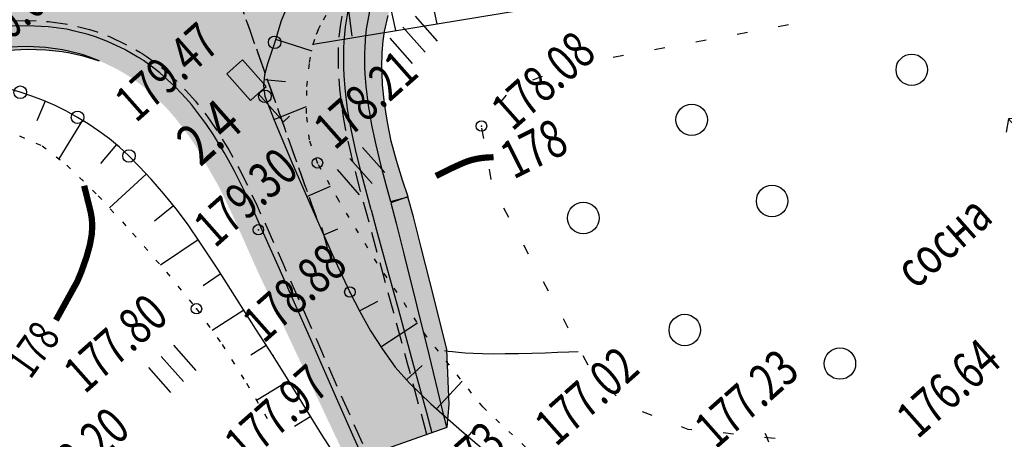
# Model space of a CAD drawing. Units: millimetres. Extents: x 81860 to 209966, y 753060 to 879847.
# Drawn here: x 174880 to 174974, y 825660 to 825700 of the extents above; entities that cross this region are included whole.
import ezdxf

# ---------------------------------------------------------------- set-up
doc = ezdxf.new("R2010")
doc.units = ezdxf.units.MM
doc.linetypes.add('STROT', pattern=[1.7, 0.5, -1.2])
doc.linetypes.add('Штриховая 1 к 2', pattern=[3, 2, -1])
for name, color, linetype in [('Готовые.Дискретная модель.Границы полос', 7, 'Continuous'), ('Готовые.Дискретная модель.Кромки', 7, 'Continuous'), ('Заливка откосов', 7, 'Continuous'), ('заливка покрытия', 253, 'Continuous'), ('обочины', 31, 'Continuous'), ('ПОДЛОЖКА', 254, 'Continuous')]:
    doc.layers.add(name, color=color, linetype=linetype)
doc.styles.add('SHRFT', font='TXT', dxfattribs={"width": 0.75})

# ---------------------------------------------------------------- blocks, each defined once
blk = doc.blocks.new('BL_2012')
at = {"color": 0}
for p, q in [((0, 0), (0, 1.6)), ((0.8, 1.6), (0.8, 0)), ((1.6, 0), (1.6, 1.6))]:
    blk.add_line(p, q, dxfattribs=at)
blk = doc.blocks.new('BL_2003')
at = {"color": 0}
blk.add_circle((0, 0), 0.75, dxfattribs=at)
blk = doc.blocks.new('BL_160')
at = {"color": 0}
blk.add_circle((0, 0), 0.3, dxfattribs=at)
blk = doc.blocks.new('BL_15')
at = {"color": 0}
for p, q in [((0.5, 3.5), (-0.5, 3.5)), ((-0.5, 3.5), (-0.5, 1.8)), ((0.5, 1.8), (0.5, 3.5)), ((-0.5, 1.8), (0, 1.8)), ((0, 0), (0, 1.8)), ((0, 1.8), (0.5, 1.8)), ((0.4, 0), (0, 0))]:
    blk.add_line(p, q, dxfattribs=at)
blk = doc.blocks.new('BL_105')
at = {"color": 0}
for p, q in [((0, 3.5), (-0.5, 3.1)), ((0, 2.5), (0, 3.5)), ((0.5, 3.1), (0, 3.5)), ((0, 2.5), (-0.8, 2)), ((0, 1.5), (0, 2.5)), ((0.8, 2), (0, 2.5)), ((0, 1.5), (-1, 0.9)), ((0, 0), (0, 1.5)), ((1, 0.9), (0, 1.5)), ((0.75, 0), (0, 0))]:
    blk.add_line(p, q, dxfattribs=at)

msp = doc.modelspace()

# ---------------------------------------------------------------- hatches: boundary and pattern name
at = {"layer": 'Заливка откосов', "true_color": 0xccffcc}
for points in [[(174916.864, 825683.042), (174916.345, 825684.652), (174915.77, 825686.512), (174915.272, 825688.351), (174914.909, 825690.18), (174914.745, 825691.16), (174914.628, 825691.982), (174914.447, 825693.754), (174914.388, 825694.843), (174914.373, 825695.49), (174914.398, 825696.775), (174914.422, 825697.184), (174914.489, 825697.935), (174914.608, 825698.821), (174914.959, 825700.363), (174914.965, 825700.383), (174915.029, 825700.606), (174915.465, 825701.866), (174915.472, 825701.884), (174915.541, 825702.054), (174915.61, 825702.221), (174916.036, 825703.139), (174916.109, 825703.283), (174916.997, 825704.558), (174917.091, 825704.668), (174918.051, 825705.681), (174918.685, 825707.116), (174918.718, 825707.224), (174918.78, 825707.415), (174919.248, 825708.549), (174919.326, 825708.707), (174919.864, 825709.637), (174920.24, 825710.223), (174921.352, 825711.686), (174922.849, 825712.709), (174923.813, 825713.203), (174924.498, 825713.532), (174926.206, 825714.289), (174927.975, 825714.969), (174929.778, 825715.634), (174931.62, 825716.281), (174932.679, 825716.645), (174933.489, 825716.941), (174933.613, 825716.989), (174933.402, 825717.575), (174933.277, 825717.53), (174932.465, 825717.238), (174931.41, 825716.855), (174929.573, 825716.168), (174927.774, 825715.453), (174926.021, 825714.693), (174924.323, 825713.874), (174923.644, 825713.517), (174922.69, 825712.981), (174921.136, 825712.005), (174919.675, 825710.936), (174919.137, 825710.496), (174918.324, 825709.769), (174918.194, 825709.646), (174917.317, 825708.744), (174917.178, 825708.59), (174917.101, 825708.503), (174916.016, 825707.131), (174915.155, 825705.799), (174915.073, 825705.657), (174914.283, 825704.097), (174914.209, 825703.93), (174913.791, 825702.872), (174913.724, 825702.681), (174913.658, 825702.485), (174913.651, 825702.465), (174913.244, 825701.031), (174913.186, 825700.779), (174913.182, 825700.757), (174912.885, 825699.039), (174912.786, 825698.07), (174912.736, 825697.255), (174912.722, 825696.814), (174912.728, 825695.439), (174912.759, 825694.751), (174912.846, 825693.602), (174913.074, 825691.75), (174913.211, 825690.897), (174913.396, 825689.886), (174913.795, 825688.012), (174914.252, 825686.126), (174914.751, 825684.224), (174915.195, 825682.587)], [(174887.421, 825696.038), (174886.415, 825696.418), (174885.773, 825696.624), (174884.498, 825696.955), (174884.074, 825697.042), (174883.917, 825697.072), (174882.332, 825697.292), (174880.55, 825697.384), (174878.741, 825697.331), (174876.915, 825697.148), (174875.079, 825696.85), (174873.237, 825696.453), (174871.387, 825695.976), (174869.529, 825695.434), (174867.659, 825694.846), (174866.248, 825694.386), (174865.772, 825694.23), (174865.599, 825694.173), (174865.769, 825693.657), (174865.942, 825693.714), (174866.417, 825693.872), (174867.822, 825694.34), (174869.673, 825694.964), (174871.508, 825695.538), (174873.332, 825696.054), (174875.153, 825696.463), (174876.965, 825696.771), (174878.759, 825697.064), (174880.548, 825697.146), (174882.312, 825697.076), (174883.888, 825696.914), (174884.045, 825696.891), (174884.468, 825696.82), (174885.748, 825696.54), (174886.397, 825696.363), (174887.418, 825696.031)], [(174915.217, 825682.481), (174915.745, 825680.546), (174916.465, 825677.619), (174917.666, 825672.739), (174918.867, 825667.86), (174920.068, 825662.981), (174920.548, 825661.029), (174920.612, 825661.052), (174920.794, 825663.238), (174920.573, 825668.465), (174919.364, 825673.342), (174918.127, 825678.208), (174917.385, 825681.128), (174916.846, 825683.059)]]:
    msp.add_hatch(color=254, dxfattribs=at).paths.add_polyline_path(points)
at = {"layer": 'заливка покрытия'}
h = msp.add_hatch(color=9, dxfattribs=at)
h.dxf.hatch_style = 1
h.paths.add_polyline_path([(174911.922, 825704.923), (174912.006, 825705.114), (174912.909, 825706.897), (174913.003, 825707.059), (174913.987, 825708.581), (174915.227, 825710.15), (174915.315, 825710.249), (174915.473, 825710.426), (174916.469, 825711.449), (174916.615, 825711.588), (174917.529, 825712.404), (174918.129, 825712.895), (174919.742, 825714.076), (174921.435, 825715.139), (174922.463, 825715.717), (174923.19, 825716.099), (174924.991, 825716.968), (174926.826, 825717.764), (174928.684, 825718.502), (174930.558, 825719.203), (174931.623, 825719.59), (174932.087, 825719.757), (174930.533, 825722.917), (174930.444, 825722.885), (174921.016, 825719.531), (174914.942, 825717.381), (174913.323, 825716.809), (174911.588, 825716.195), (174905.517, 825714.048), (174897.449, 825711.19), (174888.03, 825707.841), (174884.735, 825706.665), (174864.276, 825700.05), (174863.789, 825699.891), (174865.081, 825696.632), (174865.475, 825696.762), (174866.899, 825697.225), (174868.807, 825697.825), (174870.727, 825698.385), (174872.664, 825698.885), (174874.619, 825699.306), (174876.593, 825699.626), (174878.582, 825699.826), (174880.581, 825699.884), (174882.578, 825699.781), (174884.377, 825699.53), (174884.556, 825699.496), (174885.041, 825699.396), (174886.498, 825699.018), (174887.232, 825698.783), (174888.381, 825698.349), (174890.171, 825697.505), (174891.303, 825696.851), (174891.502, 825696.726), (174891.703, 825696.596), (174891.902, 825696.465), (174892.933, 825695.723), (174893.383, 825695.368), (174893.504, 825695.268), (174894.984, 825693.924), (174895.652, 825693.233), (174896.343, 825692.457), (174896.586, 825692.17), (174897.586, 825690.891), (174897.976, 825690.351), (174898.722, 825689.246), (174899.764, 825687.539), (174900.191, 825686.783), (174900.726, 825685.786), (174901.624, 825683.998), (174902.474, 825682.188), (174903.294, 825680.364), (174904.103, 825678.535), (174904.913, 825676.7), (174906.129, 825673.948), (174908.154, 825669.362), (174910.18, 825664.775), (174912.205, 825660.188), (174913.015, 825658.353), (174918.67, 825660.36), (174918.142, 825662.295), (174916.824, 825667.132), (174915.505, 825671.97), (174914.186, 825676.808), (174913.395, 825679.71), (174912.868, 825681.645), (174912.344, 825683.575), (174911.836, 825685.51), (174911.365, 825687.453), (174910.949, 825689.409), (174910.754, 825690.475), (174910.608, 825691.38), (174910.364, 825693.365), (174910.269, 825694.61), (174910.236, 825695.36), (174910.229, 825696.873), (174910.245, 825697.36), (174910.3, 825698.267), (174910.411, 825699.353), (174910.748, 825701.301), (174910.819, 825701.61), (174911.285, 825703.253), (174911.367, 825703.496), (174911.444, 825703.714)])
h.paths.add_polyline_path([(174898.787, 825707.42), (174898.787, 825707.42), (174898.62, 825707.892), (174898.62, 825707.891), (174898.62, 825707.892)], flags=16)
h = msp.add_hatch(color=9, dxfattribs=at)
h.dxf.hatch_style = 1
h.paths.add_polyline_path([(174880.581, 825699.884), (174878.582, 825699.826), (174876.593, 825699.626), (174874.619, 825699.306), (174872.664, 825698.885), (174870.727, 825698.385), (174868.807, 825697.825), (174867.272, 825697.343), (174865.529, 825696.779), (174865.475, 825696.762), (174865.081, 825696.632), (174865.265, 825696.166), (174865.631, 825696.286), (174867.053, 825696.75), (174868.953, 825697.347), (174870.861, 825697.903), (174872.779, 825698.399), (174874.712, 825698.815), (174876.658, 825699.131), (174878.615, 825699.327), (174880.576, 825699.384), (174882.53, 825699.283), (174884.287, 825699.039), (174884.461, 825699.006), (174884.933, 825698.908), (174886.354, 825698.539), (174887.07, 825698.31), (174888.191, 825697.887), (174889.935, 825697.064), (174891.039, 825696.427), (174891.233, 825696.305), (174891.429, 825696.178), (174891.623, 825696.049), (174892.629, 825695.327), (174893.067, 825694.98), (174893.185, 825694.883), (174894.632, 825693.57), (174895.286, 825692.893), (174895.963, 825692.133), (174896.201, 825691.85), (174897.184, 825690.594), (174897.567, 825690.063), (174898.303, 825688.974), (174899.331, 825687.289), (174899.753, 825686.542), (174900.283, 825685.554), (174901.174, 825683.781), (174902.019, 825681.98), (174902.837, 825680.161), (174903.634, 825678.363), (174904.127, 825678.481), (174904.103, 825678.535), (174903.294, 825680.364), (174902.474, 825682.188), (174901.624, 825683.998), (174900.726, 825685.786), (174900.191, 825686.783), (174899.764, 825687.539), (174898.722, 825689.246), (174897.976, 825690.351), (174897.586, 825690.891), (174896.586, 825692.17), (174896.343, 825692.457), (174895.652, 825693.233), (174894.984, 825693.924), (174893.504, 825695.268), (174893.383, 825695.368), (174892.933, 825695.723), (174891.902, 825696.465), (174891.703, 825696.596), (174891.502, 825696.726), (174891.502, 825696.726), (174891.303, 825696.851), (174890.189, 825697.495), (174890.158, 825697.511), (174888.381, 825698.349), (174887.232, 825698.783), (174886.498, 825699.018), (174885.041, 825699.396), (174884.556, 825699.496), (174884.377, 825699.53), (174882.578, 825699.781)])
h.paths.add_polyline_path([(174904.127, 825678.481), (174903.634, 825678.363), (174904.442, 825676.533), (174905.657, 825673.781), (174907.683, 825669.194), (174909.708, 825664.608), (174911.734, 825660.021), (174912.544, 825658.186), (174913.015, 825658.353), (174912.205, 825660.188), (174910.18, 825664.775), (174908.154, 825669.362), (174906.129, 825673.948), (174904.913, 825676.7)])
h.paths.add_polyline_path([(174913.627, 825680.756), (174913.142, 825680.639), (174913.395, 825679.71), (174914.186, 825676.808), (174915.505, 825671.97), (174916.824, 825667.132), (174918.142, 825662.295), (174918.67, 825660.36), (174919.141, 825660.527), (174918.613, 825662.462), (174917.295, 825667.3), (174915.976, 825672.137), (174914.658, 825676.975), (174913.866, 825679.877)])
h.paths.add_polyline_path([(174912.827, 825683.705), (174912.321, 825685.633), (174911.852, 825687.565), (174911.439, 825689.505), (174911.246, 825690.56), (174911.103, 825691.454), (174910.862, 825693.412), (174910.768, 825694.638), (174910.736, 825695.376), (174910.729, 825696.861), (174910.745, 825697.339), (174910.799, 825698.227), (174910.907, 825699.29), (174911.236, 825701.193), (174911.306, 825701.494), (174911.76, 825703.096), (174911.84, 825703.333), (174911.915, 825703.545), (174912.38, 825704.724), (174912.462, 825704.911), (174913.344, 825706.649), (174913.435, 825706.807), (174914.394, 825708.291), (174915.603, 825709.82), (174915.689, 825709.917), (174915.843, 825710.089), (174916.816, 825711.088), (174916.958, 825711.224), (174917.852, 825712.022), (174918.439, 825712.503), (174920.022, 825713.661), (174921.688, 825714.708), (174922.701, 825715.277), (174923.418, 825715.654), (174925.198, 825716.513), (174927.017, 825717.302), (174928.863, 825718.036), (174930.729, 825718.733), (174931.793, 825719.119), (174932.309, 825719.305), (174932.087, 825719.756), (174931.878, 825719.681), (174931.623, 825719.59), (174930.558, 825719.203), (174928.684, 825718.502), (174926.826, 825717.764), (174924.991, 825716.968), (174923.19, 825716.099), (174922.463, 825715.717), (174921.435, 825715.139), (174919.742, 825714.076), (174918.129, 825712.895), (174917.529, 825712.404), (174916.615, 825711.588), (174916.469, 825711.449), (174915.473, 825710.426), (174915.315, 825710.249), (174915.227, 825710.15), (174913.987, 825708.581), (174913.003, 825707.059), (174912.909, 825706.897), (174912.006, 825705.114), (174911.922, 825704.923), (174911.444, 825703.714), (174911.367, 825703.496), (174911.292, 825703.272), (174911.284, 825703.25), (174910.819, 825701.61), (174910.753, 825701.322), (174910.747, 825701.298), (174910.411, 825699.353), (174910.3, 825698.267), (174910.245, 825697.36), (174910.229, 825696.873), (174910.236, 825695.36), (174910.269, 825694.61), (174910.364, 825693.365), (174910.608, 825691.38), (174910.754, 825690.475), (174910.949, 825689.409), (174911.365, 825687.453), (174911.836, 825685.51), (174912.344, 825683.575), (174912.868, 825681.645), (174913.142, 825680.639), (174913.627, 825680.756), (174913.339, 825681.812)])
at = {"layer": 'обочины'}
h = msp.add_hatch(color=256, dxfattribs=at)
h.dxf.hatch_style = 1
h.paths.add_polyline_path([(174894.106, 825720.615), (174884.672, 825717.26), (174882.774, 825716.583), (174884.84, 825716.789), (174890.937, 825717.365), (174894.775, 825718.73), (174902.848, 825721.59), (174908.921, 825723.738), (174909.904, 825724.085), (174909.904, 825724.085), (174908.837, 825723.973), (174907.365, 825723.825), (174902.24, 825723.307), (174901.51, 825723.238)])
h.paths.add_polyline_path([(174912.275, 825724.924), (174918.328, 825727.12), (174927.703, 825730.541), (174928.641, 825730.886), (174930.005, 825731.389), (174928.525, 825731.19), (174927.518, 825731.059), (174921.531, 825730.328), (174917.677, 825728.957), (174911.608, 825726.809), (174909.99, 825726.237), (174908.254, 825725.623), (174902.181, 825723.475), (174901.51, 825723.238), (174902.24, 825723.307), (174907.365, 825723.825), (174908.837, 825723.973), (174909.904, 825724.085), (174910.656, 825724.351)])
h.paths.add_polyline_path([(174937.046, 825734), (174946.345, 825737.523), (174949.643, 825738.798), (174951.766, 825739.633), (174951.766, 825739.633), (174949.433, 825739.352), (174945.89, 825738.736), (174943.8, 825738.404), (174936.433, 825735.68), (174931.759, 825733.984), (174928.007, 825732.635), (174927.074, 825732.3), (174921.531, 825730.328), (174927.518, 825731.059), (174928.525, 825731.19), (174930.005, 825731.389), (174932.379, 825732.264)])
h.paths.add_polyline_path([(174941.232, 825722.528), (174936.512, 825720.816), (174932.732, 825719.456), (174932.607, 825719.412), (174931.793, 825719.119), (174930.729, 825718.733), (174928.863, 825718.036), (174927.017, 825717.302), (174925.198, 825716.513), (174923.418, 825715.654), (174922.701, 825715.277), (174921.688, 825714.708), (174920.022, 825713.661), (174918.439, 825712.503), (174917.852, 825712.022), (174916.958, 825711.224), (174916.816, 825711.088), (174915.843, 825710.089), (174915.689, 825709.917), (174915.603, 825709.82), (174914.394, 825708.291), (174913.435, 825706.807), (174913.344, 825706.649), (174912.842, 825705.659), (174912.842, 825705.659), (174913.51, 825706.2), (174913.795, 825706.391), (174913.953, 825706.504), (174914.674, 825706.962), (174915.48, 825707.517), (174915.918, 825707.801), (174917.034, 825708.41), (174917.108, 825708.503), (174917.185, 825708.59), (174917.323, 825708.744), (174918.201, 825709.646), (174918.33, 825709.769), (174919.144, 825710.496), (174919.682, 825710.936), (174921.143, 825712.005), (174922.697, 825712.981), (174923.651, 825713.517), (174924.33, 825713.874), (174926.028, 825714.693), (174927.781, 825715.453), (174929.58, 825716.168), (174931.417, 825716.855), (174932.472, 825717.238), (174933.284, 825717.53), (174933.409, 825717.575), (174937.191, 825718.935), (174941.917, 825720.65), (174951.364, 825724.142), (174954.724, 825725.41), (174960.796, 825727.741), (174963.675, 825728.884), (174960.561, 825728.346), (174955.602, 825727.889), (174954.014, 825727.28), (174950.662, 825726.015)])
h.paths.add_polyline_path([(174911.84, 825703.333), (174911.766, 825703.115), (174911.759, 825703.093), (174911.306, 825701.494), (174911.241, 825701.214), (174911.236, 825701.19), (174910.907, 825699.29), (174910.799, 825698.227), (174910.745, 825697.339), (174910.729, 825696.861), (174910.734, 825695.863), (174910.734, 825695.863), (174911.402, 825696.845), (174911.735, 825697.297), (174912.372, 825698.103), (174912.853, 825698.661), (174912.892, 825699.039), (174913.188, 825700.757), (174913.193, 825700.779), (174913.251, 825701.031), (174913.658, 825702.465), (174913.665, 825702.485), (174913.731, 825702.68), (174913.798, 825702.871), (174914.216, 825703.929), (174914.289, 825704.097), (174915.08, 825705.657), (174915.162, 825705.799), (174916.023, 825707.131), (174917.034, 825708.41), (174915.918, 825707.801), (174915.48, 825707.517), (174914.674, 825706.962), (174913.953, 825706.504), (174913.795, 825706.391), (174913.51, 825706.2), (174912.842, 825705.659), (174912.462, 825704.911), (174912.38, 825704.724), (174911.915, 825703.545)])
h.paths.add_polyline_path([(174886.422, 825696.417), (174886.702, 825696.312), (174887.77, 825696.868), (174888.41, 825697.172), (174889.155, 825697.432), (174888.191, 825697.887), (174887.07, 825698.31), (174886.354, 825698.539), (174884.933, 825698.908), (174884.577, 825698.982), (174884.439, 825698.888), (174884.232, 825698.745), (174883.292, 825698.075), (174882.383, 825697.286), (174883.924, 825697.072), (174884.081, 825697.042), (174884.504, 825696.955), (174885.779, 825696.624)], flags=17)
h = msp.add_hatch(color=256, dxfattribs=at)
h.dxf.hatch_style = 1
h.paths.add_polyline_path([(174871.748, 825710.094), (174864.195, 825709.236), (174861.343, 825708.099), (174860.704, 825707.841), (174853.873, 825705.078), (174845.751, 825701.757), (174848.276, 825701.99), (174851.179, 825701.817), (174854.564, 825703.201), (174861.391, 825705.963), (174861.392, 825705.964), (174862.028, 825706.22)])
h.paths.add_polyline_path([(174882.043, 825714.199), (174885.344, 825715.376), (174890.937, 825717.365), (174884.84, 825716.789), (174882.774, 825716.583), (174881.371, 825716.082), (174864.195, 825709.236), (174871.748, 825710.094)])
h.paths.add_polyline_path([(174879.399, 825699.645), (174879.491, 825699.852), (174880.226, 825700.071), (174880.584, 825700.22), (174881.764, 825700.549), (174882.689, 825700.947), (174883.489, 825701.156), (174884.782, 825701.727), (174885.006, 825701.813), (174885.189, 825701.862), (174885.625, 825702.056), (174886.075, 825702.166), (174887.677, 825702.95), (174887.861, 825702.997), (174888.842, 825703.482), (174888.842, 825703.482), (174888.842, 825703.482), (174887.861, 825702.997), (174887.677, 825702.95), (174886.075, 825702.166), (174885.625, 825702.056), (174885.189, 825701.862), (174885.006, 825701.813), (174884.782, 825701.727), (174883.489, 825701.156), (174882.689, 825700.947), (174881.764, 825700.549), (174880.584, 825700.22), (174880.226, 825700.071), (174879.491, 825699.852), (174879.399, 825699.645), (174884.577, 825698.982), (174880.576, 825699.384), (174882.53, 825699.283), (174884.287, 825699.039), (174884.577, 825698.982), (174884.933, 825698.908), (174886.354, 825698.539), (174887.07, 825698.31), (174888.191, 825697.887), (174889.935, 825697.064), (174889.953, 825697.054), (174889.923, 825697.07), (174888.191, 825697.887), (174887.07, 825698.31), (174886.354, 825698.539), (174884.933, 825698.908), (174884.577, 825698.982), (174884.287, 825699.039), (174882.53, 825699.283), (174880.576, 825699.384), (174884.577, 825698.982), (174883.886, 825698.498), (174883.121, 825697.927), (174882.383, 825697.286), (174877.092, 825697.366), (174878.748, 825697.331), (174880.557, 825697.384), (174882.339, 825697.292), (174883.924, 825697.072), (174884.081, 825697.042), (174884.504, 825696.955), (174885.779, 825696.624), (174886.422, 825696.417), (174887.428, 825696.038), (174888.993, 825695.3), (174889.009, 825695.291), (174888.983, 825695.305), (174887.428, 825696.038), (174886.422, 825696.417), (174885.779, 825696.624), (174884.504, 825696.955), (174884.081, 825697.042), (174883.924, 825697.072), (174882.339, 825697.292), (174880.557, 825697.384), (174878.741, 825697.394), (174876.916, 825697.211), (174875.086, 825696.85), (174873.243, 825696.453), (174871.394, 825695.976), (174869.536, 825695.434), (174868.682, 825695.165), (174869.445, 825695.732), (174871.08, 825697.11), (174872.37, 825698.293), (174872.779, 825698.399), (174874.712, 825698.815), (174876.658, 825699.131), (174878.615, 825699.327), (174881.605, 825699.331), (174884.577, 825698.982)])
h = msp.add_hatch(color=256, dxfattribs=at)
h.dxf.hatch_style = 1
h.paths.add_polyline_path([(174893.455, 825694.739), (174893.859, 825694.946), (174895.863, 825694.809), (174897.054, 825694.534), (174897.054, 825694.534), (174897.33, 825694.371), (174898.28, 825694.114), (174898.71, 825693.934), (174899.439, 825693.461), (174900.479, 825693.027), (174901.171, 825692.605), (174902.042, 825691.978), (174902.511, 825691.699), (174904.26, 825690.4), (174904.415, 825690.29), (174904.466, 825690.251), (174905.03, 825689.828), (174905.796, 825690.661), (174908.031, 825693.112), (174908.063, 825693.146), (174909.069, 825694.256), (174909.345, 825694.558), (174910.071, 825695.355), (174910.071, 825695.355), (174910.068, 825695.353), (174909.345, 825694.558), (174909.069, 825694.256), (174908.063, 825693.146), (174908.031, 825693.112), (174905.796, 825690.661), (174905.03, 825689.828), (174905.03, 825689.828), (174904.466, 825690.251), (174904.415, 825690.29), (174904.26, 825690.4), (174902.511, 825691.699), (174902.042, 825691.978), (174901.171, 825692.605), (174900.479, 825693.027), (174899.439, 825693.461), (174898.71, 825693.934), (174898.28, 825694.114), (174897.33, 825694.371), (174897.054, 825694.534), (174895.863, 825694.809), (174893.859, 825694.946), (174893.455, 825694.739), (174893.379, 825694.707), (174893.035, 825694.701), (174892.827, 825694.685), (174892.073, 825694.603), (174890.598, 825694.325), (174890.508, 825694.389), (174890.334, 825694.505), (174890.158, 825694.618), (174890.158, 825694.618), (174889.984, 825694.728), (174889.009, 825695.291), (174888.983, 825695.305), (174887.428, 825696.038), (174886.702, 825696.312), (174887.77, 825696.868), (174888.41, 825697.172), (174889.155, 825697.432), (174889.4, 825697.656), (174889.539, 825697.803), (174890.221, 825697.964), (174890.468, 825698.092), (174890.516, 825698.106), (174892.491, 825698.764), (174892.762, 825698.841), (174892.895, 825698.911), (174892.911, 825698.892), (174892.948, 825698.849), (174893.225, 825698.921), (174893.233, 825698.918), (174893.311, 825698.895), (174893.578, 825698.959), (174894.14, 825698.786), (174895.432, 825698.976), (174895.572, 825698.922), (174895.751, 825698.853), (174896.247, 825698.887), (174896.247, 825698.887), (174896.346, 825698.845), (174896.467, 825698.853), (174897.886, 825698.239), (174898.024, 825698.178), (174899.135, 825698.103), (174900.325, 825697.572), (174900.325, 825697.572), (174901.248, 825697.027), (174901.547, 825696.907), (174901.976, 825696.647), (174902.8, 825696.111), (174903.637, 825697.026), (174904.074, 825697.502), (174904.178, 825697.616), (174905.156, 825698.673), (174905.587, 825699.121), (174906.205, 825699.789), (174906.284, 825699.874), (174907.433, 825701.024), (174908.173, 825701.809), (174908.227, 825701.866), (174908.243, 825701.882), (174908.236, 825701.874), (174908.236, 825701.874), (174908.219, 825701.858), (174908.173, 825701.809), (174907.433, 825701.024), (174906.284, 825699.874), (174906.205, 825699.789), (174905.587, 825699.121), (174905.156, 825698.673), (174904.178, 825697.616), (174904.074, 825697.502), (174903.637, 825697.026), (174902.8, 825696.111), (174902.8, 825696.111), (174901.976, 825696.647), (174901.547, 825696.907), (174901.248, 825697.027), (174900.325, 825697.572), (174899.135, 825698.103), (174898.024, 825698.178), (174897.886, 825698.239), (174896.467, 825698.853), (174896.346, 825698.845), (174896.247, 825698.887), (174895.751, 825698.853), (174895.572, 825698.922), (174895.432, 825698.976), (174894.14, 825698.786), (174893.578, 825698.959), (174893.311, 825698.895), (174893.225, 825698.921), (174892.948, 825698.849), (174892.911, 825698.892), (174892.895, 825698.911), (174892.895, 825698.911), (174892.762, 825698.841), (174892.491, 825698.764), (174890.516, 825698.106), (174890.468, 825698.092), (174890.221, 825697.964), (174889.539, 825697.803), (174889.4, 825697.656), (174889.155, 825697.432), (174889.935, 825697.064), (174891.039, 825696.427), (174891.233, 825696.305), (174891.429, 825696.178), (174891.623, 825696.049), (174892.629, 825695.327), (174893.067, 825694.98), (174893.185, 825694.883), (174893.379, 825694.707)])
h.paths.add_polyline_path([(174912.765, 825694.751), (174912.735, 825695.439), (174912.729, 825696.814), (174912.743, 825697.255), (174912.792, 825698.07), (174912.853, 825698.661), (174912.372, 825698.103), (174911.735, 825697.297), (174911.402, 825696.845), (174910.734, 825695.863), (174910.736, 825695.376), (174910.768, 825694.638), (174910.862, 825693.412), (174911.103, 825691.454), (174911.246, 825690.56), (174911.275, 825690.403), (174912.921, 825690.753), (174912.972, 825690.855), (174913.166, 825691.219), (174913.081, 825691.75), (174912.853, 825693.602)])
h.paths.add_polyline_path([(174912.921, 825690.753), (174911.275, 825690.403), (174911.439, 825689.505), (174911.716, 825688.206), (174911.716, 825688.206), (174912.39, 825689.689)])
h = msp.add_hatch(color=256, dxfattribs=at)
h.dxf.hatch_style = 1
h.paths.add_polyline_path([(174897.684, 825690.145), (174898.097, 825690.172), (174899.184, 825689.545), (174899.397, 825689.386), (174900.989, 825688.253), (174901.747, 825687.642), (174902.699, 825686.838), (174902.716, 825686.826), (174904.439, 825685.381), (174905.614, 825684.616), (174905.91, 825684.258), (174906.396, 825684.001), (174907.259, 825683.546), (174908.247, 825684.583), (174908.265, 825684.602), (174908.71, 825685.069), (174910.425, 825686.906), (174910.824, 825687.329), (174910.823, 825687.329), (174910.819, 825687.325), (174910.425, 825686.906), (174908.71, 825685.069), (174908.265, 825684.602), (174908.247, 825684.583), (174907.259, 825683.546), (174906.414, 825683.992), (174905.91, 825684.258), (174905.614, 825684.616), (174904.457, 825685.369), (174904.439, 825685.381), (174902.716, 825686.826), (174902.699, 825686.838), (174901.747, 825687.642), (174900.995, 825688.249), (174900.981, 825688.259), (174899.397, 825689.386), (174899.184, 825689.545), (174898.097, 825690.172), (174897.684, 825690.145), (174897.521, 825690.126), (174896.869, 825690.362), (174895.001, 825690.853), (174894.559, 825690.932), (174894.327, 825690.963), (174893.82, 825691.532), (174893.222, 825692.151), (174891.911, 825693.342), (174891.805, 825693.429), (174891.411, 825693.741), (174890.508, 825694.389), (174890.334, 825694.505), (174890.158, 825694.618), (174890.158, 825694.618), (174889.984, 825694.728), (174888.993, 825695.3), (174888.983, 825695.305), (174889.009, 825695.291), (174889.984, 825694.728), (174890.158, 825694.618), (174890.334, 825694.505), (174890.508, 825694.389), (174890.598, 825694.325), (174892.073, 825694.603), (174892.827, 825694.685), (174893.035, 825694.701), (174893.379, 825694.707), (174893.455, 825694.739), (174893.859, 825694.946), (174895.863, 825694.809), (174897.054, 825694.534), (174897.054, 825694.534), (174897.33, 825694.371), (174898.28, 825694.114), (174898.71, 825693.934), (174899.439, 825693.461), (174900.479, 825693.027), (174901.171, 825692.605), (174902.042, 825691.978), (174902.511, 825691.699), (174904.26, 825690.4), (174904.415, 825690.29), (174904.466, 825690.251), (174905.03, 825689.828), (174905.796, 825690.661), (174908.031, 825693.112), (174908.063, 825693.146), (174909.069, 825694.256), (174909.345, 825694.558), (174910.071, 825695.355), (174910.071, 825695.355), (174910.068, 825695.353), (174909.345, 825694.558), (174909.069, 825694.256), (174908.063, 825693.146), (174908.031, 825693.112), (174905.796, 825690.661), (174905.03, 825689.828), (174905.03, 825689.828), (174904.466, 825690.251), (174904.415, 825690.29), (174904.26, 825690.4), (174902.511, 825691.699), (174902.042, 825691.978), (174901.171, 825692.605), (174900.479, 825693.027), (174899.439, 825693.461), (174898.71, 825693.934), (174898.28, 825694.114), (174897.33, 825694.371), (174897.054, 825694.534), (174895.863, 825694.809), (174893.859, 825694.946), (174893.455, 825694.739), (174893.379, 825694.707), (174894.632, 825693.57), (174895.286, 825692.893), (174895.963, 825692.133), (174896.201, 825691.85), (174897.184, 825690.594), (174897.521, 825690.126)])
edge = h.paths.add_edge_path()
edge.add_line((174897.567, 825690.063), (174897.521, 825690.126))
edge.add_line((174897.521, 825690.126), (174896.869, 825690.362))
edge.add_line((174896.869, 825690.362), (174895.001, 825690.853))
edge.add_line((174895.001, 825690.853), (174894.559, 825690.932))
edge.add_line((174894.559, 825690.932), (174894.327, 825690.963))
edge.add_line((174894.327, 825690.963), (174894.443, 825690.833))
edge.add_line((174894.443, 825690.833), (174894.662, 825690.572))
edge.add_line((174894.662, 825690.572), (174895.575, 825689.406))
edge.add_line((174895.575, 825689.406), (174895.933, 825688.91))
edge.add_line((174895.933, 825688.91), (174896.624, 825687.887))
edge.add_line((174896.624, 825687.887), (174898.734, 825684.182))
edge.add_line((174898.734, 825684.182), (174902.753, 825678.736))
edge.add_line((174902.753, 825678.736), (174903.353, 825678.248))
edge.add_line((174903.353, 825678.248), (174903.811, 825677.963))
edge.add_arc((174844.206, 825655.031), 63.864, 21.04356, 32.10666)
edge.add_line((174898.303, 825688.974), (174897.567, 825690.063))
h = msp.add_hatch(color=256, dxfattribs=at)
h.dxf.hatch_style = 1
h.paths.add_polyline_path([(174915.751, 825680.546), (174915.202, 825682.587), (174914.758, 825684.224), (174913.961, 825687.355), (174913.166, 825691.219), (174912.79, 825690.691), (174912.003, 825688.838), (174911.944, 825688.708), (174911.769, 825688.361), (174911.716, 825688.206), (174912.655, 825684.359), (174913.866, 825679.877), (174914.658, 825676.975), (174915.282, 825674.684), (174915.282, 825674.684), (174915.61, 825675.636), (174916.268, 825677.546), (174916.334, 825677.738), (174916.397, 825677.92)])
h.paths.add_polyline_path([(174904.442, 825676.533), (174903.811, 825677.963), (174903.532, 825678.136), (174903.331, 825678.261), (174902.753, 825678.736), (174902.169, 825679.864), (174901.1, 825681.56), (174899.836, 825683.134), (174898.718, 825684.215), (174899.373, 825682.91), (174900.201, 825681.148), (174901.009, 825679.35), (174901.521, 825678.193), (174902.557, 825675.864), (174903.722, 825673.411), (174903.881, 825673.312), (174904.046, 825673.209), (174905.763, 825672.14), (174906.617, 825671.609), (174905.657, 825673.781)])
h = msp.add_hatch(color=256, dxfattribs=at)
h.dxf.hatch_style = 1
h.paths.add_polyline_path([(174912.228, 825658.901), (174911.553, 825659.321), (174910.903, 825659.726), (174910.201, 825660.164), (174909.864, 825660.373), (174910.274, 825659.503), (174911.13, 825657.685), (174912.544, 825658.186)])
h.paths.add_polyline_path([(174909.708, 825664.608), (174909.4, 825665.305), (174907.947, 825666.174), (174906.794, 825666.892), (174908.133, 825664.049), (174909.864, 825660.373), (174910.201, 825660.164), (174910.903, 825659.726), (174911.553, 825659.321), (174912.228, 825658.901), (174911.734, 825660.021)])
h.paths.add_polyline_path([(174907.683, 825669.194), (174906.617, 825671.609), (174905.763, 825672.14), (174904.046, 825673.209), (174903.881, 825673.312), (174903.722, 825673.411), (174903.851, 825673.14), (174905.992, 825668.594), (174906.794, 825666.892), (174907.947, 825666.174), (174909.4, 825665.305)])
h.paths.add_polyline_path([(174920.074, 825662.98), (174919.844, 825663.917), (174919.714, 825663.54), (174919.444, 825662.757), (174919.195, 825662.033), (174918.935, 825661.281), (174919.141, 825660.527), (174920.555, 825661.029)])
h.paths.add_polyline_path([(174919.844, 825663.917), (174918.873, 825667.86), (174918.121, 825670.919), (174917.676, 825669.628), (174917.109, 825667.982), (174917.295, 825667.3), (174918.613, 825662.462), (174918.935, 825661.281), (174919.195, 825662.033), (174919.444, 825662.757), (174919.714, 825663.54)])
h.paths.add_polyline_path([(174917.673, 825672.739), (174916.472, 825677.618), (174916.397, 825677.92), (174916.334, 825677.738), (174916.268, 825677.546), (174915.61, 825675.636), (174915.282, 825674.684), (174915.976, 825672.137), (174917.109, 825667.982), (174917.109, 825667.982), (174917.676, 825669.628), (174918.121, 825670.919)])

# ---------------------------------------------------------------- linework, layer by layer
at = {"layer": 'Готовые.Дискретная модель.Границы полос', "color": 1, "linetype": 'Штриховая 1 к 2', "true_color": 0xff0000, "flags": 128}
for points in [[(174918.67, 825660.36), (174918.142, 825662.295), (174916.824, 825667.132), (174915.505, 825671.97), (174914.186, 825676.808), (174913.395, 825679.71), (174912.868, 825681.645), (174912.344, 825683.575), (174911.836, 825685.51), (174911.365, 825687.453), (174910.949, 825689.409), (174910.754, 825690.475), (174910.608, 825691.38), (174910.364, 825693.365), (174910.269, 825694.61), (174910.236, 825695.36), (174910.229, 825696.873), (174910.245, 825697.36), (174910.3, 825698.267), (174910.411, 825699.353), (174910.747, 825701.298), (174910.753, 825701.322), (174910.819, 825701.61), (174911.284, 825703.25), (174911.292, 825703.272), (174911.367, 825703.496), (174911.444, 825703.714), (174911.922, 825704.923), (174912.006, 825705.114), (174912.909, 825706.897), (174913.003, 825707.059), (174913.987, 825708.581), (174915.227, 825710.15), (174915.315, 825710.249), (174915.473, 825710.426), (174916.469, 825711.449), (174916.615, 825711.588), (174917.529, 825712.404), (174918.129, 825712.895), (174919.742, 825714.076), (174921.435, 825715.139), (174922.463, 825715.717), (174923.19, 825716.099), (174924.991, 825716.968), (174926.826, 825717.764), (174928.684, 825718.502), (174930.558, 825719.203), (174931.623, 825719.59), (174932.438, 825719.883), (174932.563, 825719.928)], [(174864.825, 825696.548), (174864.998, 825696.605), (174865.475, 825696.762), (174866.899, 825697.225), (174868.807, 825697.825), (174870.727, 825698.385), (174872.664, 825698.885), (174874.619, 825699.306), (174876.593, 825699.626), (174878.582, 825699.826), (174880.581, 825699.884), (174882.578, 825699.781), (174884.377, 825699.53), (174884.556, 825699.496), (174885.041, 825699.396), (174886.498, 825699.018), (174887.232, 825698.783), (174888.381, 825698.349), (174890.158, 825697.511), (174890.189, 825697.495), (174891.303, 825696.851), (174891.502, 825696.726), (174891.502, 825696.726), (174891.703, 825696.596), (174891.902, 825696.465), (174892.933, 825695.723), (174893.383, 825695.368), (174893.504, 825695.268), (174894.984, 825693.924), (174895.652, 825693.233), (174896.343, 825692.457), (174896.586, 825692.17), (174897.586, 825690.891), (174897.976, 825690.351), (174898.722, 825689.246), (174899.764, 825687.539), (174900.191, 825686.783), (174900.726, 825685.786), (174901.624, 825683.998), (174902.474, 825682.188), (174903.294, 825680.364), (174904.103, 825678.535), (174904.913, 825676.7), (174906.129, 825673.948), (174908.154, 825669.362), (174910.18, 825664.775), (174912.205, 825660.188), (174913.015, 825658.353)], [(174908.627, 825680.14), (174909.154, 825678.205)]]:
    msp.add_lwpolyline(points, dxfattribs=at)
at = {"layer": 'Готовые.Дискретная модель.Границы полос', "color": 1, "linetype": 'Штриховая 1 к 2', "flags": 128}
for points in [[(174908.27, 825680.698), (174907.692, 825682.325), (174906.999, 825684.28), (174906.286, 825686.289), (174905.551, 825688.361), (174905.141, 825689.514), (174904.788, 825690.51), (174903.99, 825692.758), (174903.469, 825694.226), (174903.146, 825695.138), (174902.466, 825697.054), (174902.237, 825697.698), (174901.797, 825698.939), (174901.239, 825700.512), (174900.125, 825703.651), (174900.11, 825703.694), (174899.928, 825704.205), (174898.804, 825707.373), (174898.787, 825707.42), (174898.62, 825707.892), (174899.198, 825708.096), (174902.166, 825709.148), (174902.604, 825709.303), (174906.367, 825710.636), (174906.684, 825710.748), (174909.532, 825711.756), (174912.281, 825712.728), (174912.453, 825712.789), (174912.754, 825712.896), (174914.49, 825713.509), (174914.725, 825713.592), (174916.109, 825714.082), (174916.951, 825714.38), (174919.037, 825715.118), (174921.035, 825715.825), (174922.185, 825716.232), (174922.977, 825716.514), (174924.888, 825717.193), (174926.783, 825717.868), (174928.67, 825718.539), (174930.555, 825719.21), (174931.623, 825719.59)], [(174908.124, 825681.108), (174907.695, 825682.318), (174907.005, 825684.262), (174906.296, 825686.259), (174905.566, 825688.317), (174905.141, 825689.514), (174904.809, 825690.449), (174904.019, 825692.676), (174903.469, 825694.226), (174903.186, 825695.025), (174902.466, 825697.054), (174902.292, 825697.543), (174901.797, 825698.939), (174901.315, 825700.297), (174900.218, 825703.39), (174900.125, 825703.651), (174899.776, 825704.633), (174898.951, 825706.959), (174898.787, 825707.42), (174898.62, 825707.892), (174898.62, 825707.891), (174898.03, 825707.682), (174895.08, 825706.633), (174895.007, 825706.607), (174891.237, 825705.266), (174889.206, 825704.544), (174888.029, 825704.124), (174885.913, 825703.369), (174885.267, 825703.16), (174885.033, 825703.084), (174882.826, 825702.371), (174880.598, 825701.651), (174878.506, 825700.974), (174876.5, 825700.326), (174874.545, 825699.694), (174872.619, 825699.071), (174870.708, 825698.454), (174868.803, 825697.838), (174866.898, 825697.228), (174865.475, 825696.762)]]:
    msp.add_lwpolyline(points, dxfattribs=at)
at = {"layer": 'Готовые.Дискретная модель.Кромки', "color": 1, "flags": 128}
for points in [[(174913.339, 825681.812), (174912.827, 825683.705), (174912.321, 825685.633), (174911.852, 825687.565), (174911.439, 825689.505), (174911.246, 825690.56), (174911.103, 825691.454), (174910.862, 825693.412), (174910.768, 825694.638), (174910.736, 825695.376), (174910.729, 825696.861), (174910.745, 825697.339), (174910.799, 825698.227), (174910.907, 825699.29), (174911.236, 825701.19)], [(174912.544, 825658.186), (174911.734, 825660.021), (174909.708, 825664.608), (174907.683, 825669.194), (174905.657, 825673.781), (174904.442, 825676.533), (174903.632, 825678.368), (174902.837, 825680.161), (174902.019, 825681.98), (174901.174, 825683.781), (174900.283, 825685.554), (174899.753, 825686.542), (174899.331, 825687.289), (174898.303, 825688.974), (174897.567, 825690.063), (174897.184, 825690.594), (174896.201, 825691.85), (174895.963, 825692.133), (174895.286, 825692.893), (174894.632, 825693.57), (174893.185, 825694.883), (174893.067, 825694.98), (174892.629, 825695.327), (174891.623, 825696.049), (174891.429, 825696.178), (174891.233, 825696.305), (174891.233, 825696.305), (174891.039, 825696.427), (174889.953, 825697.054), (174889.923, 825697.07), (174888.191, 825697.887), (174887.07, 825698.31), (174886.354, 825698.539), (174884.933, 825698.908), (174884.461, 825699.006), (174884.287, 825699.039), (174882.53, 825699.283), (174880.576, 825699.384), (174878.615, 825699.327)]]:
    msp.add_lwpolyline(points, dxfattribs=at)
at = {"layer": 'Готовые.Дискретная модель.Кромки', "color": 1, "true_color": 0xff0000, "flags": 128}
msp.add_lwpolyline([(174913.339, 825681.812), (174913.866, 825679.877), (174914.658, 825676.975), (174915.976, 825672.137), (174917.295, 825667.3), (174918.613, 825662.462), (174919.141, 825660.527)], dxfattribs=at)
at = {"layer": 'Заливка откосов', "color": 254, "true_color": 0xccffcc}
for points in [[(174913.182, 825700.757), (174912.885, 825699.039), (174912.786, 825698.07), (174912.736, 825697.255), (174912.722, 825696.814), (174912.728, 825695.439), (174912.759, 825694.751), (174912.846, 825693.602), (174913.074, 825691.75), (174913.211, 825690.897), (174913.396, 825689.886), (174913.795, 825688.012), (174914.252, 825686.126), (174914.751, 825684.224), (174915.195, 825682.587), (174916.864, 825683.042), (174916.345, 825684.652), (174915.77, 825686.512), (174915.272, 825688.351), (174914.909, 825690.18), (174914.745, 825691.16), (174914.628, 825691.982), (174914.447, 825693.754), (174914.388, 825694.843), (174914.373, 825695.49), (174914.398, 825696.775), (174914.422, 825697.184), (174914.489, 825697.935), (174914.608, 825698.821), (174914.959, 825700.363)], [(174878.759, 825697.064), (174880.548, 825697.146), (174882.312, 825697.076), (174883.888, 825696.914), (174884.045, 825696.891), (174884.468, 825696.82), (174885.748, 825696.54), (174886.397, 825696.363), (174887.418, 825696.031), (174887.421, 825696.038), (174886.415, 825696.418), (174885.773, 825696.624), (174884.498, 825696.955), (174884.074, 825697.042), (174883.917, 825697.072), (174882.332, 825697.292), (174880.55, 825697.384), (174878.741, 825697.331)]]:
    msp.add_lwpolyline(points, dxfattribs=at)
msp.add_lwpolyline([(174915.217, 825682.481), (174915.745, 825680.546), (174916.465, 825677.619), (174917.666, 825672.739), (174918.867, 825667.86), (174920.068, 825662.981), (174920.548, 825661.029), (174920.612, 825661.052), (174920.794, 825663.238), (174920.573, 825668.465), (174919.364, 825673.342), (174918.127, 825678.208), (174917.385, 825681.128), (174916.846, 825683.059)], close=True, dxfattribs=at)
at = {"layer": 'заливка покрытия', "color": 9}
msp.add_lwpolyline([(174920.555, 825661.029), (174911.13, 825657.685)], dxfattribs=at)
at = {"layer": 'ПОДЛОЖКА', "color": 253}
for p, q in [((174919.656, 825699.572), (174918.245, 825705.974)), ((174911.534, 825698.385), (174910.986, 825702.584)), ((174905.177, 825700.837), (174904.78, 825699.839)), ((174907.81, 825697.63), (174927.597, 825700.872)), ((174915.701, 825698.928), (174915.207, 825701.245)), ((174904.78, 825699.839), (174904.455, 825698.814)), ((174952.179, 825699.31), (174953.162, 825699.494)), ((174904.455, 825698.814), (174904.149, 825697.799)), ((174904.237, 825698.093), (174907.688, 825696.994)), ((174944.306, 825697.843), (174945.289, 825698.027)), ((174948.248, 825698.577), (174949.231, 825698.76)), ((174904.149, 825697.799), (174903.804, 825696.783)), ((174940.374, 825697.12), (174941.357, 825697.303)), ((174903.804, 825696.783), (174903.459, 825695.737)), ((174936.443, 825696.386), (174937.426, 825696.57)), ((174903.459, 825695.737), (174903.185, 825694.684)), ((174903.185, 825694.684), (174903.071, 825693.648)), ((174903.134, 825694.261), (174905.185, 825694.051)), ((174928.77, 825694.217), (174929.706, 825694.579)), ((174879.885, 825693.029), (174878.78, 825693.361)), ((174903.071, 825693.648), (174903.215, 825692.643)), ((174880.983, 825692.657), (174879.885, 825693.029)), ((174882.092, 825692.235), (174880.983, 825692.657)), ((174903.215, 825692.643), (174904.096, 825690.37)), ((174925.636, 825691.977), (174926.262, 825692.756)), ((174882.245, 825692.172), (174881.476, 825690.316)), ((174883.205, 825691.753), (174882.092, 825692.235)), ((174884.29, 825691.211), (174883.205, 825691.753)), ((174904.073, 825690.429), (174907.181, 825691.677)), ((174885.346, 825690.636), (174884.29, 825691.211)), ((174886.374, 825690.011), (174885.346, 825690.636)), ((174885.809, 825690.357), (174883.569, 825686.665)), ((174887.386, 825689.315), (174886.374, 825690.011)), ((174904.096, 825690.37), (174905.828, 825686.252)), ((174924.082, 825688.626), (174923.908, 825689.609)), ((174888.389, 825688.578), (174887.386, 825689.315)), ((174889.054, 825688.027), (174887.532, 825686.228)), ((174889.345, 825687.779), (174888.389, 825688.578)), ((174890.253, 825686.948), (174889.345, 825687.779)), ((174891.227, 825685.95), (174890.253, 825686.948)), ((174892.363, 825684.719), (174891.227, 825685.95)), ((174905.828, 825686.252), (174907.933, 825681.4)), ((174891.9, 825685.219), (174888.379, 825681.991)), ((174924.795, 825684.694), (174924.622, 825685.677)), ((174893.565, 825683.33), (174892.363, 825684.719)), ((174907.209, 825683.069), (174909.488, 825684.061)), ((174894.759, 825681.891), (174893.565, 825683.33)), ((174894.506, 825682.191), (174892.678, 825680.729)), ((174895.833, 825680.457), (174894.759, 825681.891)), ((174907.933, 825681.4), (174909.932, 825676.923)), ((174926.485, 825681.084), (174926.016, 825681.965)), ((174897.085, 825678.63), (174895.833, 825680.457)), ((174908.822, 825679.407), (174910.177, 825680.007)), ((174896.86, 825678.951), (174893.254, 825676.51)), ((174898.716, 825676.13), (174897.085, 825678.63)), ((174928.372, 825677.564), (174927.902, 825678.444)), ((174909.932, 825676.923), (174911.323, 825673.961)), ((174898.96, 825675.674), (174897.315, 825674.56)), ((174900.543, 825673.287), (174898.716, 825676.13)), ((174930.268, 825674.044), (174929.799, 825674.924)), ((174911.323, 825673.961), (174912.276, 825672.101)), ((174902.36, 825670.424), (174900.543, 825673.287)), ((174912.243, 825672.17), (174913.984, 825673.097)), ((174901.209, 825672.235), (174898.172, 825670.3)), ((174912.276, 825672.101), (174913.298, 825670.265)), ((174914.266, 825668.726), (174917.758, 825671.031)), ((174932.155, 825670.513), (174931.686, 825671.393)), ((174904.015, 825667.854), (174902.36, 825670.424)), ((174913.298, 825670.265), (174914.417, 825668.492)), ((174903.33, 825668.855), (174901.86, 825667.92)), ((174914.417, 825668.492), (174915.632, 825666.794)), ((174905.533, 825665.419), (174904.015, 825667.854)), ((174934.051, 825666.993), (174933.582, 825667.873)), ((174915.632, 825666.794), (174917.001, 825665.252)), ((174916.717, 825665.57), (174918.218, 825666.957)), ((174905.49, 825665.487), (174902.43, 825663.601)), ((174907.086, 825662.875), (174905.533, 825665.419)), ((174917.001, 825665.252), (174919.05, 825663.29)), ((174919.591, 825662.804), (174922.017, 825665.463)), ((174936.733, 825664.048), (174936.022, 825664.747)), ((174919.05, 825663.29), (174921.988, 825660.667)), ((174908.627, 825660.38), (174907.086, 825662.875)), ((174940.159, 825662.167), (174939.223, 825662.526)), ((174907.582, 825662.076), (174906.052, 825661.127)), ((174921.988, 825660.667), (174925.345, 825657.842)), ((174922.59, 825660.163), (174923.571, 825661.307)), ((174943.581, 825660.846), (174942.96, 825661.079)), ((174943.922, 825660.811), (174943.581, 825660.846)), ((174947.905, 825660.395), (174946.909, 825660.502)), ((174910.087, 825658.132), (174908.627, 825660.38)), ((174951.877, 825659.979), (174950.881, 825660.086))]:
    msp.add_line(p, q, dxfattribs=at)
at = {"layer": 'ПОДЛОЖКА', "color": 253, "linetype": 'STROT'}
for p, q in [((174909.032, 825700.346), (174908.281, 825699.002)), ((174908.281, 825699.002), (174909.032, 825700.346)), ((174908.281, 825699.002), (174907.81, 825697.63)), ((174907.81, 825697.63), (174908.281, 825699.002)), ((174907.477, 825695.884), (174907.81, 825697.63)), ((174907.218, 825693.58), (174907.477, 825695.884)), ((174907.171, 825691.005), (174907.218, 825693.58)), ((174907.462, 825688.476), (174907.171, 825691.005)), ((174879.818, 825688.862), (174881.962, 825687.925)), ((174881.962, 825687.925), (174884.326, 825686.067)), ((174908.229, 825686.287), (174907.462, 825688.476)), ((174884.326, 825686.067), (174887.317, 825683.146)), ((174910.258, 825682.703), (174908.229, 825686.287)), ((174887.317, 825683.146), (174890.596, 825679.586)), ((174913.925, 825676.708), (174910.258, 825682.703)), ((174890.596, 825679.586), (174893.834, 825675.845)), ((174918.669, 825669.68), (174913.925, 825676.708)), ((174893.834, 825675.845), (174896.689, 825672.367)), ((174896.689, 825672.367), (174899.142, 825668.952)), ((174899.142, 825668.952), (174901.447, 825665.249)), ((174923.988, 825662.987), (174918.669, 825669.68)), ((174901.447, 825665.249), (174903.651, 825661.552)), ((174929.312, 825657.986), (174923.988, 825662.987))]:
    msp.add_line(p, q, dxfattribs=at)
at = {"layer": 'ПОДЛОЖКА', "color": 253, "const_width": 0.6}
for points in [[(174925.022, 825686.826), (174924.832, 825686.817), (174924.602, 825686.817), (174924.342, 825686.796), (174924.053, 825686.773), (174923.735, 825686.729), (174923.417, 825686.675), (174923.08, 825686.6), (174922.733, 825686.505), (174922.379, 825686.379), (174921.976, 825686.211), (174921.504, 825686), (174920.955, 825685.746), (174920.308, 825685.427), (174919.535, 825685.043)], [(174885.691, 825675.847), (174886.199, 825677.281), (174886.527, 825678.476), (174886.704, 825679.465), (174886.748, 825680.277), (174886.709, 825680.946), (174886.614, 825681.513), (174886.503, 825681.998), (174886.393, 825682.434), (174886.296, 825682.82), (174886.211, 825683.167), (174886.138, 825683.474), (174886.066, 825683.731), (174886.017, 825683.939), (174885.98, 825684.107)], [(174883.287, 825671.275), (174885.319, 825674.96), (174885.691, 825675.847)]]:
    msp.add_lwpolyline(points, dxfattribs=at)
at = {"layer": 'ПОДЛОЖКА', "color": 253}
for points in [[(174920.338, 825668.362), (174920.68, 825668.317), (174921.123, 825668.266), (174921.666, 825668.21), (174922.309, 825668.158), (174923.071, 825668.122), (174923.963, 825668.091), (174924.996, 825668.066), (174926.146, 825668.077), (174927.397, 825668.092), (174928.676, 825668.128), (174929.936, 825668.163), (174931.135, 825668.206), (174932.204, 825668.253), (174933.103, 825668.293)], [(174951.271, 825659.642), (174951.167, 825659.958), (174951.054, 825660.243), (174950.934, 825660.468)]]:
    msp.add_lwpolyline(points, dxfattribs=at)
for centre in [(174923.869, 825689.808), (174908.229, 825686.287), (174902.594, 825679.904), (174911.323, 825673.961), (174896.689, 825672.367)]:
    msp.add_circle(centre, 0.5, dxfattribs=at)
for p in [(174907.81, 825697.63), (174932.58, 825695.676), (174923.869, 825689.808), (174908.229, 825686.287), (174902.594, 825679.904), (174911.323, 825673.961), (174896.689, 825672.367), (174904.015, 825667.854)]:
    msp.add_point(p, dxfattribs=at)

# ---------------------------------------------------------------- block references
at = {"layer": 'ПОДЛОЖКА', "color": 253, "xscale": 2, "yscale": 2, "zscale": 2, "rotation": 41.51751815295795}
for name, p in [('BL_2012', (174917.291, 825695.785)), ('BL_160', (174904.149, 825697.799)), ('BL_2003', (174964.913, 825695.176)), ('BL_15', (174904.974, 825690.208)), ('BL_160', (174879.885, 825693.029)), ('BL_160', (174903.215, 825692.643)), ('BL_2003', (174943.923, 825690.399)), ('BL_160', (174885.346, 825690.636)), ('BL_105', (174978.782, 825685.244)), ('BL_160', (174890.253, 825686.948)), ('BL_2012', (174912.248, 825683.245)), ('BL_2003', (174951.591, 825682.649)), ('BL_2003', (174933.584, 825681.024)), ('BL_2003', (174943.264, 825670.331)), ('BL_2003', (174958.059, 825667.128)), ('BL_2012', (174894.254, 825664.357))]:
    msp.add_blockref(name, p, dxfattribs=at)

# ---------------------------------------------------------------- texts
at = {"layer": 'ПОДЛОЖКА', "color": 253, "style": 'SHRFT', "width": 0.75}
for s, height, rotation, p in [('180.03', 3.5, 41.51752, (174875.93, 825695.247)), ('179.47', 3.5, 41.51752, (174890.914, 825690.04)), ('178.08', 3.5, 41.51752, (174926.809, 825689.231)), ('178.21', 3.5, 41.51752, (174909.877, 825687.421)), ('2.4', 4, 41.51752, (174897.058, 825685.846)), ('178', 3.6, 26.63783, (174926.92, 825684.676)), ('179.30', 3.5, 41.51752, (174898.449, 825678.085)), (' сосна', 3.5, 41.51752, (174964.662, 825673.6)), ('178.88', 3.5, 41.51752, (174903.089, 825668.968)), ('177.80', 3.5, 41.51752, (174886.032, 825664.154)), ('178', 3, 54.52829, (174880.847, 825665.535)), ('176.64', 3.5, 41.51752, (174965.461, 825659.856)), ('177.02', 3.5, 41.51752, (174930.96, 825659.119)), ('177.23', 3.5, 41.51752, (174946.206, 825658.869)), ('177.97', 3.5, 41.51752, (174901.357, 825657.398)), ('178.20', 3.5, 41.51752, (174882.382, 825653.33)), ('178.73', 3.5, 41.51752, (174918.194, 825651.969))]:
    msp.add_text(s, height=height, rotation=rotation, dxfattribs=at).set_placement(p)

doc.saveas('drawing.dxf')
